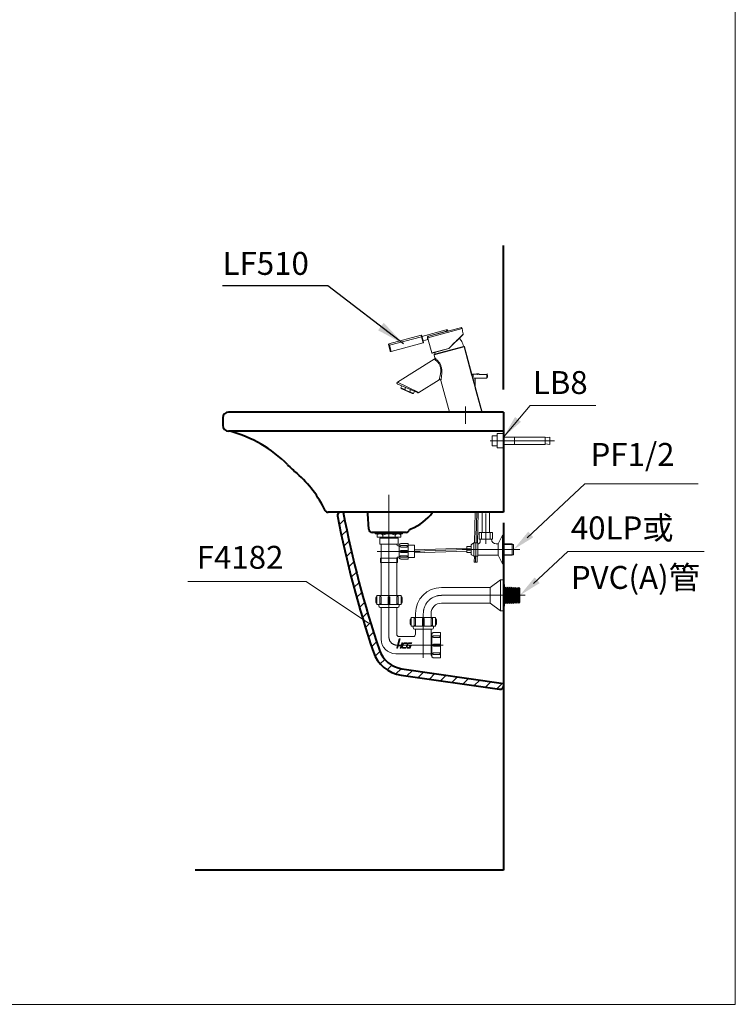
# Model space of a CAD drawing. Units: millimetres. Extents: x 118 to 2618, y -1684 to 1756.
# Drawn here: x 1368 to 2618, y -1684 to 36 of the extents above; entities that cross this region are included whole.
import ezdxf
from ezdxf.enums import TextEntityAlignment as Align

# ---------------------------------------------------------------- set-up
doc = ezdxf.new("R2010")
doc.units = ezdxf.units.MM
doc.header["$LTSCALE"] = 3
doc.linetypes.add('CENTER', pattern=[50.8, 31.75, -6.35, 6.35, -6.35])
doc.linetypes.add('DASHED', pattern=[19.05, 12.7, -6.35])
for name, color, linetype, lineweight in [('BODY', 7, 'Continuous', 40), ('CEN', 1, 'CENTER', 9), ('DIM', 2, 'Continuous', 13), ('FITTING', 6, 'Continuous', 20), ('HATCH', 2, 'Continuous', 13), ('HIDDEN', 3, 'DASHED', 20)]:
    doc.layers.add(name, color=color, linetype=linetype, lineweight=lineweight)
doc.styles.add('AD', font='romans.shx', dxfattribs={"height": 40, "bigfont": 'chineset.shx'})
doc.dimstyles.get("Standard").update_dxf_attribs({"dimtxt": 0.18, "dimasz": 0.18, "dimexe": 0.18, "dimexo": 0.0625, "dimgap": 0.09, "dimtad": 0, "dimtih": 1, "dimtoh": 1, "dimdec": 4, "dimzin": 0, "dimdsep": 46, "dimtxsty": 'Standard', "dimcen": 0.09, "dimadec": 0, "dimazin": 0, "dimtfac": 1, "dimtdec": 4, "dimtofl": 0, "dimtmove": 2, "dimatfit": 3, "dimfxl": 0, "dimtolj": 1, "dimtzin": 0, "dimarcsym": 0})

msp = doc.modelspace()

# ---------------------------------------------------------------- hatches: boundary and pattern name
at = {"layer": 'HATCH'}
h = msp.add_hatch(dxfattribs=at)
h.set_pattern_fill('ANSI31', color=256, scale=5, style=0)
h.set_pattern_definition([(45, (-3622.128, -1478.318), (-11.22532, 11.22532), [])])
h.paths.add_polyline_path([(1933.4, -824.2), (1926, -824.2, 0.306923), (1923.4, -830.4, 0.034206), (1986, -1068.3, 0.282684), (2034.3, -1108.5), (2206.4, -1133.2, 0.456702), (2213.3, -1127.3), (2213.3, -1123.1), (2035.9, -1097.6, -0.282684), (1996.5, -1064.8, -0.034793)])

# ---------------------------------------------------------------- linework, layer by layer
at = {"layer": 'BODY', "linetype": 'Continuous'}
for p, q in [((2213.3, -609.7), (2213.3, -358.1)), ((2213.3, -649.2), (1733.1, -649.2)), ((2213.3, -649.2), (2213.3, -824.2)), ((1723.1, -659.2), (1723.1, -672.4)), ((2213.3, -682.4), (1733.1, -682.4)), ((2213.3, -824.2), (1907.1, -824.2)), ((1978, -853.6), (1976.5, -826.7)), ((2213.3, -842.8), (2213.3, -1449.2)), ((2043.3, -859.2), (1984, -859.2)), ((2035.9, -1097.6), (2213.3, -1123.1)), ((2034.3, -1108.5), (2206.4, -1133.2)), ((2213.3, -1449.2), (1674.8, -1449.2))]:
    msp.add_line(p, q, dxfattribs=at)
for centre, radius, start, end in [((1733.1, -659.2), 10, 90, 180), ((1733.1, -672.4), 10, 180, 270), ((1679.3, -895.3), 220, 44.6018, 75.0962), ((2056, -523.8), 309, 224.6018, 228.9022), ((1721.4, -907.4), 200, 25.6444, 48.9022), ((1907.1, -818.2), 6, 205.6444, 270), ((1929.3, -829.3), 6, 122.5897, 190.8395), ((3691.3, -491.9), 1789, 190.7053, 198.676), ((1970.5, -827), 6, 3.0584, 27.5176), ((2017.8, -769.9), 90, 292.1227, 322.8745), ((3691.3, -491.9), 1800, 190.8395, 198.676), ((1984, -853.2), 6, 183.0584, 270), ((2043.3, -853.2), 6, 270, 332.1185), ((2054, -858.9), 6, 112.1227, 152.1185), ((2042.9, -1049.1), 49, 198.676, 261.8149), ((2042.9, -1049.1), 60, 198.676, 261.8149), ((2207.3, -1127.3), 6, 261.8149, 0)]:
    msp.add_arc(centre, radius, start, end, dxfattribs=at)
at = {"layer": 'CEN', "linetype": 'CENTER'}
msp.add_line((2147, -639.2), (2147, -669.7), dxfattribs=at)
at = {"layer": 'CEN', "color": 1, "linetype": 'CENTER', "ltscale": 3}
for p, q in [((2189.9, -699.3), (2302.4, -699.3)), ((2013.3, -793.8), (2013.3, -879.1)), ((2182.5, -826.2), (2182.5, -879.3)), ((2013.3, -844.7), (2013.3, -1042.6)), ((2067.5, -892.5), (1992.8, -892.5)), ((2140.9, -889.2), (2241.8, -889.2)), ((2104.8, -969.2), (2251.1, -969.2)), ((2073.3, -1000.8), (2073.3, -1078.5)), ((2026.9, -1056.2), (2108.1, -1056.2))]:
    msp.add_line(p, q, dxfattribs=at)
at = {"layer": 'CEN', "color": 1, "linetype": 'CENTER'}
for p, q in [((2013.3, -794.2), (2013.3, -879.2)), ((2013.3, -794.2), (2013.3, -879.1)), ((2164.5, -911.3), (2166.5, -824.2)), ((2057.6, -892.2), (2149, -889.2))]:
    msp.add_line(p, q, dxfattribs=at)
at = {"layer": 'CEN', "color": 1, "linetype": 'CENTER', "ltscale": 3}
for centre, radius, start, end in [((2104.8, -1000.8), 31.5, 90, 180), ((2026.9, -1042.6), 13.6, 180, 270)]:
    msp.add_arc(centre, radius, start, end, dxfattribs=at)
at = {"layer": 'DIM'}
for p, q in [((2213.3, -692.8), (2259.9, -637.5)), ((2254.4, -868.8), (2355.2, -774.7)), ((2265.5, -948.8), (2325.5, -892.8))]:
    msp.add_line(p, q, dxfattribs=at)
at = {"layer": 'DIM', "ltscale": 10}
for p, q in [((2259.9, -637.5), (2374.6, -637.5)), ((2355.2, -774.7), (2553.1, -774.7)), ((2325.5, -892.8), (2563.7, -892.8)), ((1868.5, -944.8), (1661.8, -944.8)), ((1977.5, -1017.8), (1868.5, -944.8))]:
    msp.add_line(p, q, dxfattribs=at)
at = {"layer": 'DIM'}
for points in [[(2243.8, -666.1), (2233.5, -657.6), (2213.3, -692.8)], [(2265.4, -867.9), (2256.6, -857.9), (2230.9, -889.2)], [(2276.5, -947.9), (2267.7, -937.9), (2242, -969.2)]]:
    msp.add_solid(points, dxfattribs=at)
at = {"layer": 'FITTING'}
for p, q in [((2618.2, 1756.3), (2618.2, -1683.7)), ((2013.3, -530), (2069.4, -515)), ((2070, -517.5), (2069.4, -515)), ((2071.1, -517.7), (2070.6, -515.7)), ((2070.9, -516.9), (2113.4, -505.5)), ((2080.9, -519.2), (2140.9, -503.1)), ((2114, -507.9), (2082.2, -516.4)), ((2082.3, -516.7), (2138.5, -501.7)), ((2114, -507.9), (2113.4, -505.5)), ((2114.1, -508.2), (2114, -507.9)), ((2115.9, -507.2), (2115.8, -506.9)), ((2118, -538.2), (2142.8, -513.4)), ((2140.9, -503.1), (2141.8, -506.5)), ((2141.8, -506.5), (2141.8, -506.5)), ((2142.9, -513), (2142.9, -513)), ((2013.2, -533.3), (2012.6, -531.2)), ((2014, -532.5), (2013.3, -530)), ((2014, -532.5), (2070, -517.5)), ((2016.9, -543.2), (2014, -532.5)), ((2072.9, -528.2), (2016.9, -543.2)), ((2072.9, -528.2), (2070, -517.5)), ((2073.6, -527), (2071.1, -517.7)), ((2081, -522.4), (2073, -524.6)), ((2088.4, -545.6), (2081.6, -522.8)), ((2082.3, -516.7), (2082.2, -516.4)), ((2015.6, -542.5), (2013.2, -533.3)), ((2088.4, -545.6), (2117.8, -537.8)), ((2089, -546), (2118, -538.2)), ((2089.5, -545.4), (2117.8, -537.8)), ((2092, -549.3), (2144.7, -535.2)), ((2093.4, -554.4), (2092, -549.3)), ((2092.7, -548.1), (2143.5, -534.5)), ((2118, -538.2), (2118, -538.2)), ((2143.5, -534.5), (2144, -534.4)), ((2157.7, -583.8), (2144.6, -535.2)), ((2144.7, -535.2), (2145.2, -535.1)), ((2144.7, -535.2), (2175.2, -649.2)), ((2158, -583.7), (2145, -535.1)), ((2145.2, -535.1), (2158, -582.9)), ((2028.3, -596.8), (2092.5, -556.6)), ((2157.8, -584.5), (2157.7, -584.1)), ((2158, -582.9), (2158, -582.9)), ((2158, -582.9), (2158.1, -583.2)), ((2158.1, -583.2), (2158.1, -583.3)), ((2158.2, -584.4), (2158.1, -584)), ((2160.3, -588.4), (2160.3, -583.4)), ((2168, -582.7), (2167.4, -582.8)), ((2167.4, -583.2), (2167.9, -583.2)), ((2167.9, -583.6), (2167.4, -583.6)), ((2170.8, -583.2), (2174.9, -583.3)), ((2184.1, -589.9), (2184.1, -583.6)), ((2185.1, -588.9), (2185.1, -584.6)), ((2028.3, -596.8), (2065.2, -614.9)), ((2028.5, -600.3), (2063, -615)), ((2100.9, -592.6), (2065.2, -614.9)), ((2118.8, -649.2), (2103.9, -593.8)), ((2161.5, -598.2), (2158.1, -585.4)), ((2175.6, -649.2), (2158.5, -585.3)), ((2158.6, -585.3), (2175.8, -649.2)), ((2159.3, -587.9), (2159.3, -586.2)), ((2159.3, -588.5), (2159.3, -587.9)), ((2159.3, -588.7), (2159.3, -588.5)), ((2160.3, -589.9), (2160.3, -589.6)), ((2161.8, -592.4), (2161.8, -592.3)), ((2161.8, -597), (2161.8, -592.4)), ((2184.1, -589.9), (2163.8, -589.9)), ((2163.8, -589.9), (2163.8, -604.5)), ((2035.5, -603.3), (2033.9, -606.9)), ((2035.5, -608.7), (2034, -607)), ((2040.7, -609.8), (2034, -607)), ((2053.9, -616.5), (2035.5, -608.7)), ((2042.2, -606.1), (2040.7, -609.8)), ((2049.5, -613.5), (2051, -609.9)), ((2056.1, -616.4), (2049.5, -613.5)), ((2056.1, -616.4), (2053.9, -616.5)), ((2056.1, -616.4), (2057.7, -612.7)), ((2063, -615), (2063.4, -615.1)), ((2175.2, -649.2), (2164, -607.5)), ((2213.3, -692.8), (2286.3, -692.8)), ((2232.3, -692.8), (2232.3, -705.8)), ((2286.3, -692.8), (2286.3, -705.8)), ((2294.3, -692.8), (2286.3, -693.8)), ((2294.3, -705.8), (2286.3, -704.8)), ((2294.3, -692.8), (2294.3, -705.8)), ((2213.3, -705.8), (2286.3, -705.8)), ((2163.9, -824.2), (2162.7, -877.7)), ((2169.1, -824.2), (2167.8, -877.7)), ((2176.3, -859.2), (2176.3, -824.2)), ((2188.7, -859.2), (2188.7, -824.2)), ((1989.4, -859.2), (1989.4, -861.8)), ((2037.1, -859.2), (2037.1, -861.8)), ((2194, -859.2), (2171, -859.2)), ((2171, -859.2), (2171, -871.2)), ((2175, -859.2), (2175, -871.2)), ((2190, -859.2), (2190, -871.2)), ((2194, -871.2), (2194, -859.2)), ((2037.1, -861.8), (1989.4, -861.8)), ((1992.4, -861.8), (1992.4, -867.8)), ((2034.1, -867.8), (1992.4, -867.8)), ((1997.1, -869.5), (1997.1, -879.7)), ((1997.1, -869.5), (2029.5, -869.5)), ((1998.8, -867.8), (1998.8, -869.5)), ((2002.6, -863.9), (2002.6, -867.8)), ((2023.9, -863.9), (2023.9, -867.8)), ((2027.8, -867.8), (2027.8, -869.5)), ((2029.5, -869.5), (2029.5, -879.7)), ((2034.1, -861.8), (2034.1, -867.8)), ((2171, -871.2), (2194, -871.2)), ((2172.5, -871.2), (2172.5, -876.2)), ((2192.5, -871.2), (2192.5, -871.2)), ((2211.3, -864.2), (2204.3, -879.2)), ((2211.3, -864.2), (2211.3, -914.2)), ((2211.3, -864.2), (2213.3, -864.2)), ((2211.3, -864.2), (2213.3, -864.2)), ((2029.5, -879.7), (1997.1, -879.7)), ((1999.6, -879.7), (1999.6, -904.4)), ((2026.9, -879.7), (2026.9, -881)), ((2028.6, -882.7), (2031.2, -882.7)), ((2031.2, -880.1), (2031.2, -904.8)), ((2031.2, -880.1), (2032.5, -880.1)), ((2033.8, -878.8), (2046.6, -878.8)), ((2034.2, -882.3), (2045.3, -882.3)), ((2034.2, -884.8), (2045.3, -884.8)), ((2034.2, -890.8), (2045.3, -890.8)), ((2034.2, -894.2), (2045.3, -894.2)), ((2045.3, -884.8), (2045.3, -882.3)), ((2045.3, -890.8), (2045.3, -894.2)), ((2046.6, -878.8), (2046.6, -906.1)), ((2057.6, -881.8), (2046.6, -881.8)), ((2057.5, -894.7), (2149.5, -891.8)), ((2057.6, -881.8), (2057.6, -903.1)), ((2057.8, -889.6), (2149.5, -886.7)), ((2149.5, -884.2), (2157, -884.2)), ((2149.5, -884.2), (2149.5, -888.2)), ((2149.5, -888.2), (2155, -888.2)), ((2149.5, -890.2), (2155, -890.2)), ((2149.5, -890.2), (2149.5, -894.2)), ((2149.5, -894.2), (2157, -894.2)), ((2155, -888.2), (2155, -890.2)), ((2157, -880.6), (2157, -897.9)), ((2157.2, -880.2), (2161.5, -877.7)), ((2161.5, -877.7), (2168.5, -877.7)), ((2161.5, -877.7), (2161.5, -900.7)), ((2168.5, -877.7), (2168.5, -900.7)), ((2168.5, -879.2), (2169.5, -879.2)), ((2200.5, -879.2), (2204.3, -879.2)), ((2204.3, -879.2), (2204.3, -899.2)), ((2211.3, -880.2), (2230.9, -880.2)), ((2213.3, -879.2), (2228.3, -879.2)), ((2228.3, -879.2), (2228.3, -899.2)), ((2230.9, -880.2), (2230.9, -898.2)), ((1998.4, -904.4), (1998.4, -912.1)), ((2028.2, -904.4), (1998.4, -904.4)), ((1999.6, -901.7), (1999.6, -947.5)), ((1999.6, -911.4), (1999.6, -969.8)), ((2026.9, -904), (2026.9, -947.5)), ((2026.9, -911.4), (2026.9, -969.8)), ((2028.2, -904.4), (2028.2, -912.1)), ((2028.6, -902.3), (2031.2, -902.3)), ((2031.2, -904.8), (2032.5, -904.8)), ((2033.8, -906.1), (2046.6, -906.1)), ((2034.2, -900.1), (2045.3, -900.1)), ((2034.2, -902.7), (2045.3, -902.7)), ((2045.3, -900.1), (2045.3, -902.7)), ((2057.6, -903.1), (2046.6, -903.1)), ((2157.2, -898.3), (2161.5, -900.7)), ((2161.5, -900.7), (2168.5, -900.7)), ((2162.5, -900.7), (2162.3, -911.2)), ((2162.3, -911.2), (2167.4, -911.4)), ((2162.3, -911.2), (2167.4, -911.4)), ((2167.6, -900.8), (2167.4, -911.4)), ((2168.5, -899.2), (2204.3, -899.2)), ((2204.3, -899.2), (2211.3, -914.2)), ((2211.3, -898.2), (2230.9, -898.2)), ((2213.3, -899.2), (2228.3, -899.2)), ((2028.2, -912.1), (1998.4, -912.1)), ((2028.2, -912.1), (1998.4, -912.1)), ((2213.3, -914.2), (2211.3, -914.2)), ((2211.3, -914.2), (2213.3, -914.2)), ((2208.2, -942), (2190.3, -955.6)), ((2208.2, -942), (2208.2, -996.5)), ((2208.2, -942), (2213.3, -942)), ((2213.3, -942), (2213.3, -996.5)), ((2104.8, -955.6), (2190.3, -955.6)), ((2190.3, -955.6), (2190.3, -982.9)), ((2213.3, -950.1), (2215, -950.1)), ((2215, -950.1), (2215, -988.4)), ((2216.5, -954.8), (2215, -956.6)), ((2218.2, -957), (2216.5, -954.8)), ((2216.5, -954.8), (2216.5, -983.7)), ((2219.9, -954.9), (2218.2, -957)), ((2218.2, -957), (2218.2, -981.5)), ((2221.6, -957.1), (2219.9, -954.9)), ((2219.9, -954.9), (2219.9, -983.6)), ((2223.3, -955), (2221.6, -957.1)), ((2221.6, -957.1), (2221.6, -981.4)), ((2225, -957.2), (2223.3, -955)), ((2223.3, -955), (2223.3, -983.5)), ((2226.7, -955.1), (2225, -957.2)), ((2225, -957.2), (2225, -981.3)), ((2228.4, -957.3), (2226.7, -955.1)), ((2226.7, -955.1), (2226.7, -983.4)), ((2230.1, -955.3), (2228.4, -957.3)), ((2228.4, -957.3), (2228.4, -981.2)), ((2231.8, -957.4), (2230.1, -955.3)), ((2230.1, -955.3), (2230.1, -983.2)), ((2233.5, -955.4), (2231.8, -957.4)), ((2231.8, -957.4), (2231.8, -981)), ((2235.2, -957.6), (2233.5, -955.4)), ((2233.5, -955.4), (2233.5, -983.1)), ((2236.9, -955.5), (2235.2, -957.6)), ((2235.2, -957.6), (2235.2, -980.9)), ((2238.6, -957.7), (2236.9, -955.5)), ((2236.9, -955.5), (2236.9, -983)), ((2240.3, -955.6), (2238.6, -957.7)), ((2238.6, -957.7), (2238.6, -980.8)), ((2240.3, -955.6), (2242, -957.3)), ((2240.3, -955.6), (2240.3, -982.9)), ((2242, -957.3), (2242, -981.2)), ((1990.3, -973.2), (1990.3, -981.7)), ((1992, -969.8), (1992, -985.2)), ((2034.6, -969.8), (1992, -969.8)), ((1997.1, -972.8), (1997.1, -983.9)), ((1999.6, -972.8), (1999.6, -983.9)), ((2011.6, -972.8), (2011.6, -983.9)), ((2015, -972.8), (2015, -983.9)), ((2026.9, -972.8), (2026.9, -983.9)), ((2029.5, -972.8), (2029.5, -983.9)), ((2034.6, -969.8), (2034.6, -985.2)), ((2036.3, -973.2), (2036.3, -981.7)), ((2034.6, -985.2), (1992, -985.2)), ((1995.4, -985.2), (1995.4, -987.7)), ((1999.6, -983.9), (1997.1, -983.9)), ((2028.6, -990.3), (1997.9, -990.3)), ((1999.6, -990.3), (1999.6, -1045.6)), ((2015, -983.9), (2011.6, -983.9)), ((2026.9, -983.9), (2029.5, -983.9)), ((2026.9, -990.3), (2026.9, -1037.1)), ((2031.2, -985.2), (2031.2, -987.7)), ((2104.8, -982.9), (2190.3, -982.9)), ((2190.3, -982.9), (2208.2, -996.5)), ((2208.2, -996.5), (2213.3, -996.5)), ((2213.3, -988.4), (2215, -988.4)), ((2216.5, -983.7), (2215, -981.9)), ((2218.2, -981.5), (2216.5, -983.7)), ((2219.9, -983.6), (2218.2, -981.5)), ((2221.6, -981.4), (2219.9, -983.6)), ((2223.3, -983.5), (2221.6, -981.4)), ((2225, -981.3), (2223.3, -983.5)), ((2226.7, -983.4), (2225, -981.3)), ((2228.4, -981.2), (2226.7, -983.4)), ((2230.1, -983.2), (2228.4, -981.2)), ((2231.8, -981), (2230.1, -983.2)), ((2233.5, -983.1), (2231.8, -981)), ((2235.2, -980.9), (2233.5, -983.1)), ((2236.9, -983), (2235.2, -980.9)), ((2238.6, -980.8), (2236.9, -983)), ((2240.3, -982.9), (2238.6, -980.8)), ((2240.3, -982.9), (2242, -981.2)), ((2240.3, -982.9), (2242, -981.2)), ((2050.3, -1011.2), (2050.3, -1019.7)), ((2094.6, -1007.8), (2052, -1007.8)), ((2052, -1007.8), (2052, -1023.1)), ((2057.1, -1010.8), (2057.1, -1021.9)), ((2059.6, -1000.8), (2059.6, -1007.8)), ((2059.6, -1010.8), (2059.6, -1021.9)), ((2071.6, -1010.8), (2071.6, -1021.9)), ((2075, -1010.8), (2075, -1021.9)), ((2086.9, -1000.8), (2086.9, -1007.8)), ((2086.9, -1010.8), (2086.9, -1021.9)), ((2089.5, -1010.8), (2089.5, -1021.9)), ((2094.6, -1007.8), (2094.6, -1023.1)), ((2096.3, -1011.2), (2096.3, -1019.7)), ((2094.6, -1023.1), (2052, -1023.1)), ((2055.4, -1023.1), (2055.4, -1025.7)), ((2059.6, -1021.9), (2057.1, -1021.9)), ((2088.6, -1028.2), (2057.9, -1028.2)), ((2059.6, -1028.2), (2059.6, -1037.1)), ((2075, -1021.9), (2071.6, -1021.9)), ((2086.9, -1021.9), (2089.5, -1021.9)), ((2086.9, -1028.2), (2086.9, -1071.2)), ((2091.2, -1023.1), (2091.2, -1025.7)), ((2031.2, -1041.3), (2055.4, -1041.3)), ((2086.9, -1034.9), (2086.9, -1074.1)), ((2086.9, -1038.4), (2088.2, -1038.4)), ((2088.2, -1035.4), (2088.2, -1077.1)), ((2088.2, -1035.4), (2089.5, -1035.4)), ((2090.7, -1034.1), (2103.5, -1034.1)), ((2091.2, -1040.1), (2102.2, -1040.1)), ((2091.2, -1042.6), (2102.2, -1042.6)), ((2102.2, -1042.6), (2102.2, -1040.1)), ((2103.5, -1034.1), (2103.5, -1078.4)), ((2091.2, -1054.5), (2102.2, -1054.5)), ((2091.2, -1057.9), (2102.2, -1057.9)), ((2102.2, -1054.5), (2102.2, -1057.9)), ((2025.2, -1071.2), (2086.9, -1071.2)), ((2086.9, -1074.1), (2088.2, -1074.1)), ((2088.2, -1077.1), (2089.5, -1077.1)), ((2090.7, -1078.4), (2103.5, -1078.4)), ((2091.2, -1069.9), (2102.2, -1069.9)), ((2091.2, -1072.4), (2102.2, -1072.4)), ((2102.2, -1069.9), (2102.2, -1072.4)), ((118.2, -1683.7), (2618.2, -1683.7))]:
    msp.add_line(p, q, dxfattribs=at)
for points in [[(2070.6, -515.8, 0.049884), (2070.5, -515.6, 0.049766), (2070.4, -515.4, 0.04955), (2070.3, -515.3, 0.049271), (2070.1, -515.2, 0.048972), (2070, -515.1, 0.048699), (2069.8, -515, 0.048492), (2069.6, -515, 0.048381), (2069.4, -515.1, 0.048381)], [(2141.8, -506.6, 0.037411), (2141.8, -506.6, 0.037411), (2141.8, -506.5, 0.037411)], [(2142.9, -513, -0.340675), (2142.9, -513, -0.032926), (2142.9, -513, -0.011884), (2142.8, -513, -0.006471), (2142.8, -513, -0.004333), (2142.7, -513, -0.003319), (2142.6, -513.1, -0.002814), (2142.5, -513.1, -0.002599), (2142.4, -513.1, -0.002599)], [(2142.8, -513.4, -0.375237), (2142.8, -513.4, -0.017414), (2142.8, -513.4, -0.006143), (2142.7, -513.4, -0.003315), (2142.7, -513.3, -0.002202), (2142.6, -513.3, -0.001672), (2142.6, -513.2, -0.001402), (2142.5, -513.2, -0.001278), (2142.4, -513.1, -0.001278)], [(2142.9, -513, -0.051212), (2142.9, -513.1, -0.051573), (2142.9, -513.2, -0.051918), (2142.9, -513.3, -0.05219), (2142.8, -513.4, -0.052339), (2142.8, -513.4, -0.052339)], [(2142.9, -513, -0.066523), (2142.9, -513, -0.252601), (2142.9, -513, -0.252601)], [(2013.3, -530.1, 0.048381), (2013.2, -530.2, 0.048492), (2013, -530.3, 0.048699), (2012.9, -530.4, 0.048972), (2012.7, -530.5, 0.049271), (2012.7, -530.7, 0.04955), (2012.6, -530.9, 0.049766), (2012.6, -531.1, 0.049884), (2012.6, -531.3, 0.049884)], [(2014, -532.5, 0.023692), (2013.8, -532.6, 0.025162), (2013.6, -532.7, 0.028417), (2013.5, -532.8, 0.034188), (2013.4, -532.9, 0.043788), (2013.3, -533, 0.059015), (2013.2, -533.1, 0.080109), (2013.2, -533.2, 0.098947), (2013.2, -533.3, 0.098947)], [(2071.1, -517.7, 0.098947), (2071.1, -517.6, 0.080109), (2071, -517.6, 0.059015), (2070.9, -517.5, 0.043788), (2070.7, -517.5, 0.034188), (2070.6, -517.5, 0.028417), (2070.4, -517.5, 0.025162), (2070.2, -517.5, 0.023692), (2070, -517.5, 0.023692)], [(2080.4, -519.3, -0.010062), (2080.5, -519.2, -0.010924), (2080.6, -519.2, -0.012962), (2080.7, -519.2, -0.017076), (2080.8, -519.2, -0.025735), (2080.8, -519.2, -0.046893), (2080.9, -519.2, -0.110911), (2080.9, -519.2, -0.110911)], [(2144.7, -535.2, 0.046609), (2144.6, -535, 0.046966), (2144.5, -534.8, 0.04764), (2144.4, -534.7, 0.04855), (2144.2, -534.6, 0.049575), (2144.1, -534.5, 0.050561), (2143.9, -534.5, 0.051342), (2143.7, -534.4, 0.051774), (2143.5, -534.5, 0.051774)], [(2145, -535.1, 0.048237), (2144.9, -534.9, 0.048369), (2144.8, -534.8, 0.048615), (2144.7, -534.6, 0.048941), (2144.5, -534.5, 0.049298), (2144.4, -534.4, 0.049632), (2144.2, -534.4, 0.049891), (2144, -534.4, 0.050032), (2143.8, -534.4, 0.050032)], [(2160.3, -583.6, -0.007648), (2160.1, -583.6, -0.008262), (2159.9, -583.6, -0.0097), (2159.8, -583.6, -0.012554), (2159.6, -583.5, -0.018416), (2159.5, -583.5, -0.032342), (2159.4, -583.5, -0.075821), (2159.3, -583.5, -0.232157), (2159.3, -583.4, -0.232157)], [(2034.2, -884.8, -0.075445), (2033.5, -884.7, -0.085783), (2033, -884.4, -0.10607), (2032.6, -884, -0.126822), (2032.5, -883.5, -0.126822), (2032.6, -883.1, -0.10607), (2033, -882.6, -0.085783), (2033.5, -882.4, -0.075445), (2034.2, -882.3, -0.075445)], [(2034.2, -900.1, 0.075445), (2033.5, -900.2, 0.085783), (2033, -900.5, 0.10607), (2032.6, -901, 0.126822), (2032.5, -901.4, 0.126822), (2032.6, -901.9, 0.10607), (2033, -902.3, 0.085783), (2033.5, -902.6, 0.075445), (2034.2, -902.7, 0.075445)], [(1999.6, -972.8, 0.075445), (1999.5, -972.1, 0.085783), (1999.3, -971.6, 0.10607), (1998.8, -971.2, 0.126822), (1998.4, -971.1, 0.126822), (1997.9, -971.2, 0.10607), (1997.4, -971.6, 0.085783), (1997.2, -972.1, 0.075445), (1997.1, -972.8, 0.075445)], [(2026.9, -972.8, -0.075445), (2027, -972.1, -0.085783), (2027.3, -971.6, -0.10607), (2027.7, -971.2, -0.126822), (2028.2, -971.1, -0.126822), (2028.6, -971.2, -0.10607), (2029.1, -971.6, -0.085783), (2029.4, -972.1, -0.075445), (2029.5, -972.8, -0.075445)], [(2059.6, -1010.8, 0.075445), (2059.5, -1010.1, 0.085783), (2059.3, -1009.6, 0.10607), (2058.8, -1009.2, 0.126822), (2058.4, -1009.1, 0.126822), (2057.9, -1009.2, 0.10607), (2057.4, -1009.6, 0.085783), (2057.2, -1010.1, 0.075445), (2057.1, -1010.8, 0.075445)], [(2086.9, -1010.8, -0.075445), (2087, -1010.1, -0.085783), (2087.3, -1009.6, -0.10607), (2087.7, -1009.2, -0.126822), (2088.2, -1009.1, -0.126822), (2088.6, -1009.2, -0.10607), (2089.1, -1009.6, -0.085783), (2089.4, -1010.1, -0.075445), (2089.5, -1010.8, -0.075445)], [(2091.2, -1042.6, -0.075445), (2090.5, -1042.5, -0.085783), (2090, -1042.2, -0.10607), (2089.6, -1041.8, -0.126822), (2089.5, -1041.3, -0.126822), (2089.6, -1040.9, -0.10607), (2090, -1040.4, -0.085783), (2090.5, -1040.2, -0.075445), (2091.2, -1040.1, -0.075445)], [(2028.1, -1061.7), (2029.1, -1058.1, -0.339454), (2029.7, -1057.6), (2033.4, -1057.6, 0.078717), (2034.3, -1057.5), (2033.1, -1061.7), (2034.5, -1061.7), (2037, -1052.3), (2036.4, -1052.3, 0.339454), (2035.5, -1053), (2034.7, -1055.9, -0.339454), (2034.1, -1056.3), (2030.4, -1056.3, 0.339454), (2027.7, -1058.4), (2026.8, -1061.7), (2028.1, -1061.7), (2026.8, -1061.7)], [(2091.2, -1069.9, 0.075445), (2090.5, -1070, 0.085783), (2090, -1070.3, 0.10607), (2089.6, -1070.7, 0.126822), (2089.5, -1071.2, 0.126822), (2089.6, -1071.6, 0.10607), (2090, -1072.1, 0.085783), (2090.5, -1072.3, 0.075445), (2091.2, -1072.4, 0.075445)]]:
    msp.add_lwpolyline(points, format="xyb", dxfattribs=at)
for points in [[(2115.9, -507.2), (2115.9, -507.2), (2115.8, -507.3), (2115.7, -507.4), (2115.6, -507.4), (2115.3, -507.5), (2115.1, -507.6), (2114.8, -507.7), (2114.5, -507.8), (2114, -507.9)], [(2142.9, -513), (2142.6, -513.2), (2142.3, -513.6), (2141.9, -514), (2141.2, -514.6), (2140.5, -515.4), (2139.6, -516.2), (2138.6, -517.2), (2137.7, -518.1), (2136.7, -519.1), (2135.7, -520.1), (2134.6, -521.2), (2133.4, -522.3), (2132.1, -523.6), (2130.7, -525), (2129.3, -526.4), (2127.8, -527.8), (2126.3, -529.3), (2124.7, -531), (2123, -532.6), (2121.2, -534.3), (2119.5, -536.1), (2117.8, -537.8)], [(2141.8, -506.5), (2141.8, -506.6), (2141.8, -506.7), (2141.8, -507.1), (2141.8, -507.5), (2141.9, -508), (2142, -508.6), (2142.1, -509.3), (2142.2, -510), (2142.4, -510.7)], [(2142.4, -510.7), (2142.6, -511.7), (2142.9, -513)], [(2082.2, -516.4), (2081.8, -516.6), (2081.4, -516.8), (2081.1, -517), (2080.8, -517.4), (2080.6, -517.7), (2080.4, -518.1), (2080.3, -518.5), (2080.3, -518.9), (2080.4, -519.3)], [(2080.4, -519.3), (2080.6, -519.9), (2080.7, -520.5), (2080.8, -521), (2080.9, -521.5), (2081, -521.9), (2081, -522.2), (2081, -522.3), (2081, -522.4), (2081, -522.4)], [(2080.9, -519.2), (2080.9, -518.9), (2080.8, -518.6), (2080.9, -518.3), (2080.9, -518), (2081.1, -517.7), (2081.2, -517.4), (2081.4, -517.2), (2081.7, -517), (2082, -516.8), (2082.3, -516.7)], [(2081.6, -522.8), (2081.6, -522.7), (2081.6, -522.5), (2081.6, -522.3), (2081.5, -521.9), (2081.4, -521.4), (2081.3, -520.8), (2081.1, -520.2), (2081, -519.5), (2080.9, -519.2)], [(2081.6, -522.8), (2081.6, -522.7), (2081.5, -522.6), (2081.5, -522.5), (2081.4, -522.4), (2081.2, -522.4), (2081.1, -522.4), (2081, -522.4)], [(2122.3, -533.2), (2122.9, -532.6), (2124.5, -531), (2126.1, -529.4), (2127.6, -527.8)], [(2136.2, -520), (2136.5, -520.4), (2137.5, -521.5), (2138.5, -522.8), (2139.4, -524.1), (2140.5, -525.9), (2141.4, -527.8), (2142.3, -529.8), (2143.1, -532), (2143.9, -534.4)], [(2093.7, -547.8), (2093.2, -545.4), (2093.1, -544.9)], [(2117.8, -537.8), (2117.8, -537.8), (2117.8, -537.9), (2117.9, -538), (2118, -538.1), (2118, -538.2), (2118, -538.2)], [(2092.5, -556.6), (2092.7, -556.5), (2092.9, -556.3), (2093.1, -556.1), (2093.2, -555.8), (2093.3, -555.6), (2093.4, -555.3), (2093.4, -555.1), (2093.4, -554.8), (2093.4, -554.6), (2093.4, -554.4)], [(2092.5, -556.6), (2092.5, -556.7), (2092.7, -556.8), (2092.9, -556.9), (2093.3, -557.2), (2093.7, -557.5), (2094.2, -557.9), (2094.8, -558.4), (2095.4, -558.9), (2096.1, -559.5), (2096.9, -560.2), (2097.7, -561), (2098.5, -561.9), (2099.2, -562.7), (2099.9, -563.6), (2100.5, -564.5), (2101.1, -565.5), (2101.6, -566.5), (2102.1, -567.6), (2102.6, -568.8), (2102.9, -570), (2103.3, -571.4), (2103.5, -572.9), (2103.6, -574.3), (2103.7, -576.1), (2103.7, -577.8), (2103.6, -579.5), (2103.4, -581.1), (2103.2, -582.8), (2102.9, -584.4), (2102.6, -585.9), (2102.3, -587.3), (2102.1, -588.3), (2101.8, -589.2), (2101.6, -590), (2101.4, -590.8), (2101.3, -591.5), (2101.1, -592), (2101, -592.4), (2101, -592.5), (2100.9, -592.6), (2100.9, -592.6)], [(2103.9, -593.8), (2103.9, -593.8), (2103.9, -593.7), (2104, -593.4), (2104.1, -593), (2104.2, -592.5), (2104.3, -591.8), (2104.4, -591), (2104.6, -590), (2104.8, -588.8), (2105, -587.6), (2105.1, -586.2), (2105.3, -584.7), (2105.4, -583.2), (2105.6, -581.5), (2105.6, -579.9), (2105.6, -578.2), (2105.5, -576.5), (2105.4, -574.8), (2105.2, -573.2), (2104.9, -571.5), (2104.5, -570.1), (2104.1, -568.8), (2103.7, -567.5), (2103.1, -566.2), (2102.5, -565), (2101.9, -563.8), (2101.2, -562.7), (2100.4, -561.7), (2099.7, -560.7), (2099, -559.8), (2098.2, -559), (2097.5, -558.2), (2096.7, -557.4), (2096, -556.7), (2095.4, -556.1), (2094.8, -555.6), (2094.3, -555.2), (2093.9, -554.9), (2093.6, -554.6), (2093.4, -554.5), (2093.4, -554.4)], [(2159.3, -583), (2159.4, -583), (2159.6, -583), (2159.9, -583), (2160.3, -583)], [(2160.3, -583), (2163.5, -583), (2167, -583.1), (2170.8, -583.2)], [(2170.8, -582.4), (2167, -582.4), (2166.4, -582.4)], [(2174.9, -583.3), (2179.4, -583.4), (2184.1, -583.6)], [(2184.2, -583.5), (2184.2, -583.5), (2184.2, -583.5), (2184.1, -583.5), (2184.1, -583.5), (2184.1, -583.6), (2184.1, -583.6), (2184.1, -583.6), (2184.1, -583.6), (2184.1, -583.6), (2184.1, -583.6), (2184.1, -583.6)], [(2185.1, -582.4), (2185.1, -582.5), (2185, -582.6)], [(2028.8, -600.4), (2028.4, -600.2), (2028, -600), (2027.8, -599.7), (2027.6, -599.4), (2027.5, -599.2), (2027.4, -599), (2027.3, -598.8), (2027.3, -598.7), (2027.3, -598.6), (2027.3, -598.3), (2027.4, -597.8), (2027.6, -597.5), (2027.7, -597.2), (2028, -597), (2028.3, -596.8)], [(2103.9, -593.8), (2103.9, -593.7), (2103.8, -593.4), (2103.7, -593.2), (2103.5, -593), (2103.3, -592.8), (2103.1, -592.6), (2102.9, -592.5), (2102.6, -592.4), (2102.3, -592.3), (2102, -592.3), (2101.8, -592.3), (2101.5, -592.4), (2101.2, -592.5), (2101, -592.6), (2100.9, -592.6)], [(2161.7, -598.7), (2161.6, -598.4), (2161.6, -598.3), (2161.5, -598.2), (2161.5, -598.2), (2161.5, -598.2)], [(2161.8, -589.9), (2161.8, -589.9), (2161.9, -589.9), (2162.1, -589.9), (2162.4, -589.9), (2162.8, -589.9), (2163.1, -589.9), (2163.4, -589.9), (2163.6, -589.9), (2163.8, -589.9), (2163.8, -589.9)], [(2163.8, -589.9), (2163.7, -589.9), (2163.6, -589.9), (2163.3, -589.9), (2163, -589.9), (2162.7, -589.9), (2162.3, -589.9), (2162.1, -589.9), (2161.9, -589.9), (2161.8, -589.9), (2161.8, -589.9)], [(2049.5, -613.5), (2047.9, -613.2), (2046.3, -612.7), (2044.8, -612.1), (2043.3, -611.4), (2041.9, -610.6), (2040.7, -609.8)], [(2065.2, -614.9), (2064.9, -615.1), (2064.7, -615.2), (2064.5, -615.2), (2064.3, -615.2), (2064.1, -615.2), (2063.9, -615.2), (2063.7, -615.2), (2063.4, -615.1)], [(2164, -607.5), (2164, -607.5), (2164, -607.4), (2163.9, -607.2), (2163.9, -607)]]:
    msp.add_lwpolyline(points, dxfattribs=at)
for points in [[(2031.3, -1045.1), (2032.6, -1045.1), (2029.7, -1055.7, 0.117465), (2028.2, -1056.3)], [(2038.1, -1060.3, -0.493145), (2037.2, -1059.2), (2038.5, -1054.1, -0.339454), (2039.2, -1053.6), (2043.9, -1053.6, 0.339454), (2044.6, -1053.2), (2044.8, -1052.3), (2039.8, -1052.3, 0.339454), (2037.1, -1054.4), (2036.1, -1058.1, 0.493145), (2038.8, -1061.7), (2042.6, -1061.7), (2043, -1060.3)], [(2049.1, -1058.1), (2050.1, -1058.1), (2049.6, -1059.9, -0.339454), (2049, -1060.3), (2045.7, -1060.3, -0.493145), (2044.8, -1059.2), (2046.1, -1054.1, -0.339454), (2046.8, -1053.6), (2052.1, -1053.6, 0.339454), (2052.8, -1053.2), (2053, -1052.3), (2047.5, -1052.3, 0.339454), (2044.8, -1054.4), (2043.8, -1058.1, 0.493145), (2046.5, -1061.7), (2050.5, -1061.7), (2051.8, -1056.8), (2048.6, -1056.8), (2048.5, -1057.3, 0.493145)]]:
    msp.add_lwpolyline(points, format="xyb", close=True, dxfattribs=at)
for centre, radius, start, end in [((2069.6, -516), 1, 15, 105), ((2069.7, -516.2), 1, 15, 105), ((2113.9, -507.4), 2, 15, 105), ((2116.4, -507.1), 0.5, 195, 285), ((2139, -503.6), 2, 13.5, 105), ((2141.3, -506.6), 0.5, 1.8757, 13.5), ((2142.4, -513.1), 0.5, 315, 13.0005), ((2013.6, -531), 1, 105, 195), ((2013.6, -531.2), 1, 105, 195), ((2072.6, -527.3), 1, 285, 15), ((2016.6, -542.3), 1, 195, 285), ((2088.9, -545.5), 0.5, 196.5, 285), ((2089, -545.5), 0.5, 285, 7.8062), ((2093, -549.1), 1, 105, 195), ((2143.7, -535.5), 1, 15, 105), ((2144.2, -535.3), 1, 15, 105), ((2184.1, -587.4), 1, 0, 90.0686), ((2184.1, -588.9), 1, 269.995, 285.0228), ((1997.5, -869), 7.2, 44.7603, 135.2397), ((2013.3, -889.5), 27.7, 67.3801, 112.6199), ((2029, -869), 7.2, 44.7603, 135.2397), ((2169.5, -876.2), 3, 270, 0), ((2200.5, -871.2), 8, 180, 270), ((2028.6, -881), 1.7, 180, 270), ((2033.8, -880.1), 1.28, 90, 180), ((2034.2, -892.5), 1.7, 90, 270), ((2157.5, -880.6), 0.5, 120, 180), ((2028.6, -904), 1.7, 90, 180), ((2033.8, -904.8), 1.28, 180, 270), ((2157.5, -897.9), 0.5, 180, 240), ((2104.8, -1000.8), 45.2, 90, 180), ((1992, -973.2), 1.7, 90, 180), ((2013.3, -972.8), 1.7, 0, 180), ((2034.6, -973.2), 1.7, 0, 90), ((1992, -981.7), 1.7, 180, 270), ((1997.9, -987.7), 2.56, 180, 270), ((2028.6, -987.7), 2.56, 270, 0), ((2034.6, -981.7), 1.7, 270, 0), ((2104.8, -1000.8), 17.9, 90, 180), ((2052, -1011.2), 1.7, 90, 180), ((2073.3, -1010.8), 1.7, 0, 180), ((2094.6, -1011.2), 1.7, 0, 90), ((2052, -1019.7), 1.7, 180, 270), ((2057.9, -1025.7), 2.56, 180, 270), ((2088.6, -1025.7), 2.56, 270, 0), ((2094.6, -1019.7), 1.7, 270, 0), ((2025.2, -1045.6), 25.6, 180, 270), ((2031.2, -1037.1), 4.26, 180, 270), ((2055.4, -1037.1), 4.26, 270, 0), ((2090.7, -1035.4), 1.28, 90, 180), ((2091.2, -1056.2), 1.7, 90, 270), ((2090.7, -1077.1), 1.28, 180, 270)]:
    msp.add_arc(centre, radius, start, end, dxfattribs=at)
at = {"layer": 'HIDDEN'}
for p, q in [((2202.3, -686.8), (2202.3, -711.8)), ((2202.3, -686.8), (2213.3, -686.8)), ((2193.8, -690.8), (2193.8, -707.8)), ((2193.8, -690.8), (2202.3, -690.8)), ((2193.8, -707.8), (2202.3, -707.8)), ((2202.3, -711.8), (2213.3, -711.8))]:
    msp.add_line(p, q, dxfattribs=at)

# ---------------------------------------------------------------- texts
at = {"layer": 'DIM', "ltscale": 10, "style": 'AD'}
for s, p in [('LF510', (1722.7, -389.4)), ('LB8', (2264.6, -597.5)), ('PF1/2', (2365.4, -723.1)), ('40LP或', (2331, -851.4)), ('F4182', (1677.6, -902.8)), ('PVC(A)管', (2331, -938))]:
    msp.add_text(s, height=40, dxfattribs=at).set_placement(p, align=Align.MIDDLE_LEFT)

# ---------------------------------------------------------------- leaders
at = {"layer": 'DIM'}
msp.add_leader([(2038.8, -530.1), (1906.6, -428.4), (1722.3, -428.4)], dimstyle='Standard', override={"dimscale": 10, "dimtxt": 3, "dimasz": 5, "dimexe": 2, "dimexo": 1, "dimtad": 1, "dimtih": 0, "dimtoh": 0, "dimdec": 4, "dimrnd": 0.5, "dimzin": 8, "dimcen": 0, "dimtp": 2, "dimtm": 2, "dimtdec": 4, "dimtofl": 1}, dxfattribs=at)

doc.saveas('drawing.dxf')
